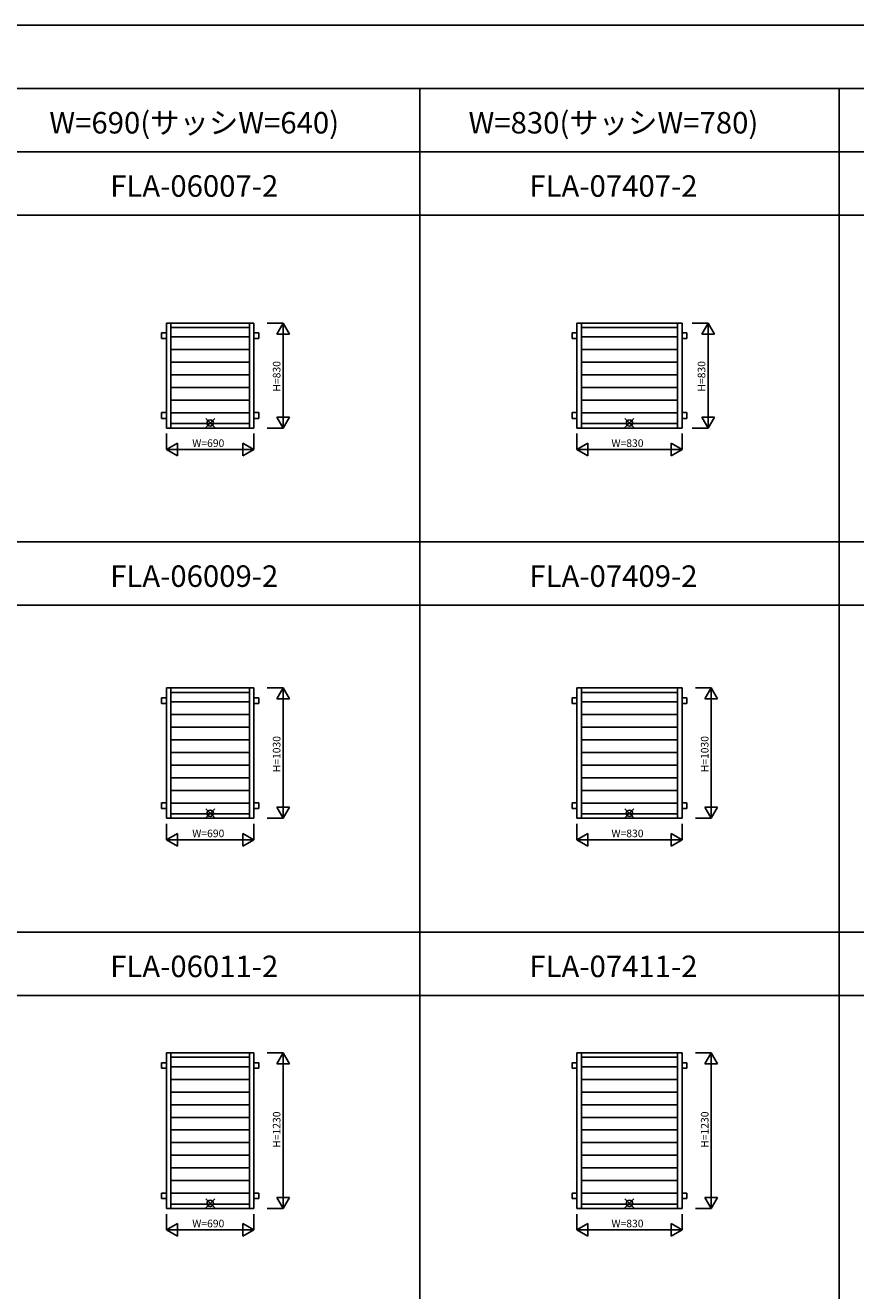
# Model space of a CAD drawing. Extents: x 0 to 27500, y 0 to 20000.
# Drawn here: x 13945 to 20506, y 10000 to 20000 of the extents above; entities that cross this region are included whole.
import ezdxf
from ezdxf.enums import TextEntityAlignment as Align

# ---------------------------------------------------------------- set-up
doc = ezdxf.new("R2010")
doc.units = 0
doc.layers.get('0').update_dxf_attribs({"linetype": 'CONTINUOUS'})
for name, color, linetype in [('YKK_A1', 4, 'CONTINUOUS'), ('YKK_F1', 7, 'CONTINUOUS'), ('YKK_IN', 1, 'CONTINUOUS'), ('YKK_N1', 2, 'CONTINUOUS')]:
    doc.layers.add(name, color=color, linetype=linetype)
doc.styles.add('EXTFONT', font='txt.shx', dxfattribs={"height": 60, "bigfont": 'EXTFONT'})
doc.styles.get("Standard").update_dxf_attribs({"font": 'txt', "bigfont": 'BIGFONT'})

msp = doc.modelspace()

# ---------------------------------------------------------------- linework, layer by layer
at = {"layer": 'YKK_A1', "color": 4}
for p, q in [((15061, 16817), (15061, 17647)), ((15061, 17647), (15096, 17647)), ((15096, 17647), (15096, 16817)), ((15096, 17647), (15716, 17647)), ((15096, 17612), (15096, 17647)), ((15716, 17612), (15096, 17612)), ((15716, 16817), (15716, 17647)), ((15716, 17647), (15751, 17647)), ((15716, 17647), (15716, 17612)), ((15751, 17647), (15751, 16817)), ((18304, 16817), (18304, 17647)), ((18304, 17647), (18339, 17647)), ((18339, 17647), (18339, 16817)), ((18339, 17647), (19099, 17647)), ((18339, 17612), (18339, 17647)), ((19099, 17612), (18339, 17612)), ((19099, 17647), (19134, 17647)), ((19099, 16817), (19099, 17647)), ((19099, 17647), (19099, 17612)), ((19134, 17647), (19134, 16817)), ((15061, 17569), (15022, 17569)), ((15022, 17569), (15022, 17524)), ((15022, 17524), (15061, 17524)), ((15096, 17537), (15716, 17537)), ((15751, 17569), (15790, 17569)), ((15790, 17524), (15751, 17524)), ((15790, 17569), (15790, 17524)), ((18304, 17569), (18265, 17569)), ((18265, 17569), (18265, 17524)), ((18265, 17524), (18304, 17524)), ((18339, 17537), (19099, 17537)), ((19134, 17569), (19173, 17569)), ((19173, 17524), (19134, 17524)), ((19173, 17569), (19173, 17524)), ((15096, 17437), (15716, 17437)), ((18339, 17437), (19099, 17437)), ((15096, 17337), (15716, 17337)), ((18339, 17337), (19099, 17337)), ((15096, 17237), (15716, 17237)), ((18339, 17237), (19099, 17237)), ((15096, 17137), (15716, 17137)), ((18339, 17137), (19099, 17137)), ((15096, 17037), (15716, 17037)), ((18339, 17037), (19099, 17037)), ((15061, 16939), (15022, 16939)), ((15022, 16939), (15022, 16894)), ((15096, 16937), (15716, 16937)), ((15751, 16939), (15790, 16939)), ((15790, 16939), (15790, 16894)), ((18304, 16939), (18265, 16939)), ((18265, 16939), (18265, 16894)), ((18339, 16937), (19099, 16937)), ((19134, 16939), (19173, 16939)), ((19173, 16939), (19173, 16894)), ((15022, 16894), (15061, 16894)), ((15096, 16817), (15061, 16817)), ((15096, 16852), (15716, 16852)), ((15096, 16817), (15096, 16852)), ((15716, 16817), (15096, 16817)), ((15716, 16852), (15716, 16817)), ((15751, 16817), (15716, 16817)), ((15790, 16894), (15751, 16894)), ((18265, 16894), (18304, 16894)), ((18339, 16817), (18304, 16817)), ((18339, 16852), (19099, 16852)), ((18339, 16817), (18339, 16852)), ((19099, 16817), (18339, 16817)), ((19099, 16852), (19099, 16817)), ((19134, 16817), (19099, 16817)), ((19173, 16894), (19134, 16894)), ((15061, 13733), (15061, 14763)), ((15061, 14763), (15096, 14763)), ((15096, 14763), (15096, 13733)), ((15096, 14763), (15716, 14763)), ((15096, 14728), (15096, 14763)), ((15716, 14728), (15096, 14728)), ((15716, 13733), (15716, 14763)), ((15716, 14763), (15751, 14763)), ((15716, 14763), (15716, 14728)), ((15751, 14763), (15751, 13733)), ((18304, 13733), (18304, 14763)), ((18304, 14763), (18339, 14763)), ((18339, 14763), (18339, 13733)), ((18339, 14763), (19099, 14763)), ((18339, 14728), (18339, 14763)), ((19099, 14728), (18339, 14728)), ((19099, 13733), (19099, 14763)), ((19099, 14763), (19134, 14763)), ((19099, 14763), (19099, 14728)), ((19134, 14763), (19134, 13733)), ((15022, 14686), (15022, 14641)), ((15061, 14686), (15022, 14686)), ((15022, 14641), (15061, 14641)), ((15096, 14653), (15716, 14653)), ((15751, 14686), (15790, 14686)), ((15790, 14641), (15751, 14641)), ((15790, 14686), (15790, 14641)), ((18265, 14686), (18265, 14641)), ((18304, 14686), (18265, 14686)), ((18265, 14641), (18304, 14641)), ((18339, 14653), (19099, 14653)), ((19134, 14686), (19173, 14686)), ((19173, 14641), (19134, 14641)), ((19173, 14686), (19173, 14641)), ((15096, 14553), (15716, 14553)), ((18339, 14553), (19099, 14553)), ((15096, 14453), (15716, 14453)), ((18339, 14453), (19099, 14453)), ((15096, 14353), (15716, 14353)), ((18339, 14353), (19099, 14353)), ((15096, 14253), (15716, 14253)), ((18339, 14253), (19099, 14253)), ((15096, 14153), (15716, 14153)), ((18339, 14153), (19099, 14153)), ((15096, 14053), (15716, 14053)), ((18339, 14053), (19099, 14053)), ((15096, 13953), (15716, 13953)), ((18339, 13953), (19099, 13953)), ((15022, 13856), (15022, 13811)), ((15061, 13856), (15022, 13856)), ((15022, 13811), (15061, 13811)), ((15096, 13853), (15716, 13853)), ((15751, 13856), (15790, 13856)), ((15790, 13811), (15751, 13811)), ((15790, 13856), (15790, 13811)), ((18304, 13856), (18265, 13856)), ((18265, 13856), (18265, 13811)), ((18265, 13811), (18304, 13811)), ((18339, 13853), (19099, 13853)), ((19134, 13856), (19173, 13856)), ((19173, 13811), (19134, 13811)), ((19173, 13856), (19173, 13811)), ((15096, 13733), (15061, 13733)), ((15096, 13768), (15716, 13768)), ((15096, 13733), (15096, 13768)), ((15716, 13733), (15096, 13733)), ((15716, 13768), (15716, 13733)), ((15751, 13733), (15716, 13733)), ((18339, 13733), (18304, 13733)), ((18339, 13768), (19099, 13768)), ((18339, 13733), (18339, 13768)), ((19099, 13733), (18339, 13733)), ((19099, 13768), (19099, 13733)), ((19134, 13733), (19099, 13733)), ((15022, 11802), (15022, 11758)), ((15061, 11802), (15022, 11802)), ((15061, 10650), (15061, 11880)), ((15061, 11880), (15096, 11880)), ((15096, 11880), (15096, 10650)), ((15096, 11880), (15716, 11880)), ((15096, 11845), (15096, 11880)), ((15716, 11845), (15096, 11845)), ((15716, 10650), (15716, 11880)), ((15716, 11880), (15716, 11845)), ((15716, 11880), (15751, 11880)), ((15751, 11880), (15751, 10650)), ((15751, 11802), (15790, 11802)), ((15790, 11802), (15790, 11758)), ((18265, 11802), (18265, 11758)), ((18304, 11802), (18265, 11802)), ((18304, 10650), (18304, 11880)), ((18304, 11880), (18339, 11880)), ((18339, 11880), (18339, 10650)), ((18339, 11880), (19099, 11880)), ((18339, 11845), (18339, 11880)), ((19099, 11845), (18339, 11845)), ((19099, 10650), (19099, 11880)), ((19099, 11880), (19134, 11880)), ((19099, 11880), (19099, 11845)), ((19134, 11880), (19134, 10650)), ((19134, 11802), (19173, 11802)), ((19173, 11802), (19173, 11758)), ((15022, 11758), (15061, 11758)), ((15096, 11770), (15716, 11770)), ((15790, 11758), (15751, 11758)), ((18265, 11758), (18304, 11758)), ((18339, 11770), (19099, 11770)), ((19173, 11758), (19134, 11758)), ((15096, 11670), (15716, 11670)), ((18339, 11670), (19099, 11670)), ((15096, 11570), (15716, 11570)), ((18339, 11570), (19099, 11570)), ((15096, 11470), (15716, 11470)), ((18339, 11470), (19099, 11470)), ((15096, 11370), (15716, 11370)), ((18339, 11370), (19099, 11370)), ((15096, 11270), (15716, 11270)), ((18339, 11270), (19099, 11270)), ((15096, 11170), (15716, 11170)), ((18339, 11170), (19099, 11170)), ((15096, 11070), (15716, 11070)), ((18339, 11070), (19099, 11070)), ((15096, 10970), (15716, 10970)), ((18339, 10970), (19099, 10970)), ((15096, 10870), (15716, 10870)), ((18339, 10870), (19099, 10870)), ((15022, 10772), (15022, 10728)), ((15061, 10772), (15022, 10772)), ((15022, 10728), (15061, 10728)), ((15096, 10770), (15716, 10770)), ((15751, 10772), (15790, 10772)), ((15790, 10728), (15751, 10728)), ((15790, 10772), (15790, 10728)), ((18265, 10772), (18265, 10728)), ((18304, 10772), (18265, 10772)), ((18265, 10728), (18304, 10728)), ((18339, 10770), (19099, 10770)), ((19134, 10772), (19173, 10772)), ((19173, 10728), (19134, 10728)), ((19173, 10772), (19173, 10728)), ((15096, 10650), (15061, 10650)), ((15096, 10685), (15716, 10685)), ((15096, 10650), (15096, 10685)), ((15716, 10650), (15096, 10650)), ((15716, 10685), (15716, 10650)), ((15751, 10650), (15716, 10650)), ((18339, 10650), (18304, 10650)), ((18339, 10685), (19099, 10685)), ((18339, 10650), (18339, 10685)), ((19099, 10650), (18339, 10650)), ((19099, 10685), (19099, 10650)), ((19134, 10650), (19099, 10650))]:
    msp.add_line(p, q, dxfattribs=at)
at = {"layer": 'YKK_F1', "color": 7}
for p, q in [((0, 20000), (27500, 20000)), ((0, 19500), (27000, 19500)), ((17062, 0), (17062, 19500)), ((20375, 0), (20375, 19500)), ((0, 19000), (27000, 19000)), ((500, 18500), (27000, 18500)), ((0, 15917), (27000, 15917)), ((500, 15417), (27000, 15417)), ((0, 12833), (27000, 12833)), ((500, 12333), (27000, 12333))]:
    msp.add_line(p, q, dxfattribs=at)
at = {"layer": 'YKK_IN', "linetype": 'Continuous'}
for p, q in [((15442, 16892), (15371, 16821)), ((15442, 16821), (15371, 16892)), ((18754, 16821), (18683, 16892)), ((18754, 16892), (18683, 16821)), ((15442, 13738), (15371, 13809)), ((15442, 13809), (15371, 13738)), ((18754, 13809), (18683, 13738)), ((18754, 13738), (18683, 13809)), ((15442, 10725), (15371, 10655)), ((15442, 10655), (15371, 10725)), ((18754, 10655), (18683, 10725)), ((18754, 10725), (18683, 10655))]:
    msp.add_line(p, q, dxfattribs=at)
for centre in [(15406, 16857), (18719, 16857), (15406, 13773), (18719, 13773), (15406, 10690), (18719, 10690)]:
    msp.add_circle(centre, 25, dxfattribs=at)
at = {"layer": 'YKK_N1', "linetype": 'Continuous'}
for p, q in [((15857, 17647), (15982, 17647)), ((15932, 17560), (15982, 17647)), ((15982, 16817), (15982, 17647)), ((15982, 17647), (16032, 17560)), ((19215, 17647), (19340, 17647)), ((19290, 17560), (19340, 17647)), ((19340, 16817), (19340, 17647)), ((19340, 17647), (19390, 17560)), ((15932, 17560), (16032, 17560)), ((19290, 17560), (19390, 17560)), ((15982, 16817), (15932, 16903)), ((16032, 16903), (15932, 16903)), ((16032, 16903), (15982, 16817)), ((19390, 16903), (19290, 16903)), ((19340, 16817), (19290, 16903)), ((19390, 16903), (19340, 16817)), ((15857, 16817), (15982, 16817)), ((19215, 16817), (19340, 16817)), ((15061, 16773), (15061, 16648)), ((15751, 16773), (15751, 16648)), ((18304, 16773), (18304, 16648)), ((19134, 16773), (19134, 16648)), ((15148, 16698), (15061, 16648)), ((15061, 16648), (15751, 16648)), ((15061, 16648), (15148, 16598)), ((15148, 16698), (15148, 16598)), ((15665, 16698), (15665, 16598)), ((15751, 16648), (15665, 16698)), ((15751, 16648), (15665, 16598)), ((18390, 16698), (18304, 16648)), ((18304, 16648), (19134, 16648)), ((18304, 16648), (18390, 16598)), ((18390, 16698), (18390, 16598)), ((19134, 16648), (19047, 16698)), ((19047, 16698), (19047, 16598)), ((19134, 16648), (19047, 16598)), ((15857, 14763), (15982, 14763)), ((15932, 14677), (15982, 14763)), ((15982, 13733), (15982, 14763)), ((15982, 14763), (16032, 14677)), ((19240, 14763), (19365, 14763)), ((19315, 14677), (19365, 14763)), ((19365, 14763), (19415, 14677)), ((19365, 13733), (19365, 14763)), ((15932, 14677), (16032, 14677)), ((19315, 14677), (19415, 14677)), ((15982, 13733), (15932, 13820)), ((16032, 13820), (15932, 13820)), ((16032, 13820), (15982, 13733)), ((19415, 13820), (19315, 13820)), ((19365, 13733), (19315, 13820)), ((19415, 13820), (19365, 13733)), ((15857, 13733), (15982, 13733)), ((19240, 13733), (19365, 13733)), ((15061, 13689), (15061, 13564)), ((15148, 13614), (15061, 13564)), ((15148, 13614), (15148, 13514)), ((15665, 13614), (15665, 13514)), ((15751, 13564), (15665, 13614)), ((15751, 13689), (15751, 13564)), ((18304, 13689), (18304, 13564)), ((18390, 13614), (18304, 13564)), ((18390, 13614), (18390, 13514)), ((19134, 13564), (19047, 13614)), ((19047, 13614), (19047, 13514)), ((19134, 13689), (19134, 13564)), ((15061, 13564), (15751, 13564)), ((15061, 13564), (15148, 13514)), ((15751, 13564), (15665, 13514)), ((18304, 13564), (19134, 13564)), ((18304, 13564), (18390, 13514)), ((19134, 13564), (19047, 13514)), ((15857, 11880), (15982, 11880)), ((15932, 11793), (15982, 11880)), ((15982, 10650), (15982, 11880)), ((15982, 11880), (16032, 11793)), ((19240, 11880), (19365, 11880)), ((19315, 11793), (19365, 11880)), ((19365, 10650), (19365, 11880)), ((19365, 11880), (19415, 11793)), ((15932, 11793), (16032, 11793)), ((19315, 11793), (19415, 11793)), ((15982, 10650), (15932, 10737)), ((16032, 10737), (15932, 10737)), ((16032, 10737), (15982, 10650)), ((19415, 10737), (19315, 10737)), ((19365, 10650), (19315, 10737)), ((19415, 10737), (19365, 10650)), ((15061, 10606), (15061, 10481)), ((15751, 10606), (15751, 10481)), ((15857, 10650), (15982, 10650)), ((18304, 10606), (18304, 10481)), ((19134, 10606), (19134, 10481)), ((19240, 10650), (19365, 10650)), ((15148, 10531), (15061, 10481)), ((15148, 10531), (15148, 10431)), ((15665, 10531), (15665, 10431)), ((15751, 10481), (15665, 10531)), ((18390, 10531), (18304, 10481)), ((18390, 10531), (18390, 10431)), ((19134, 10481), (19047, 10531)), ((19047, 10531), (19047, 10431)), ((15061, 10481), (15751, 10481)), ((15061, 10481), (15148, 10431)), ((15751, 10481), (15665, 10431)), ((18304, 10481), (19134, 10481)), ((18304, 10481), (18390, 10431)), ((19134, 10481), (19047, 10431))]:
    msp.add_line(p, q, dxfattribs=at)

# ---------------------------------------------------------------- texts
at = {"color": 3, "style": 'EXTFONT'}
for s, p in [('W=690(サッシW=640)', (15280, 19145)), ('W=830(サッシW=780)', (18592, 19145))]:
    msp.add_text(s, height=170, dxfattribs=at).set_placement(p, align=Align.CENTER)
at = {"color": 7, "style": 'EXTFONT'}
for s, p in [('FLA-06007-2', (15280, 18645)), ('FLA-07407-2', (18592, 18645)), ('FLA-06009-2', (15280, 15562)), ('FLA-07409-2', (18592, 15562)), ('FLA-06011-2', (15280, 12478)), ('FLA-07411-2', (18592, 12478))]:
    msp.add_text(s, height=170, dxfattribs=at).set_placement(p, align=Align.CENTER)
at = {"layer": 'YKK_N1', "linetype": 'Continuous'}
for s, p in [('H=830', (15939, 17226)), ('H=830', (19296, 17226)), ('H=1030', (15939, 14240)), ('H=1030', (19321, 14240)), ('H=1230', (15939, 11273)), ('H=1230', (19321, 11273))]:
    msp.add_text(s, height=60, rotation=90, dxfattribs=at).set_placement(p, align=Align.MIDDLE)
for s, p in [('W=690', (15391, 16690)), ('W=830', (18703, 16690)), ('W=690', (15391, 13606)), ('W=830', (18703, 13606)), ('W=690', (15391, 10523)), ('W=830', (18703, 10523))]:
    msp.add_text(s, height=60, dxfattribs=at).set_placement(p, align=Align.MIDDLE)

doc.saveas('drawing.dxf')
